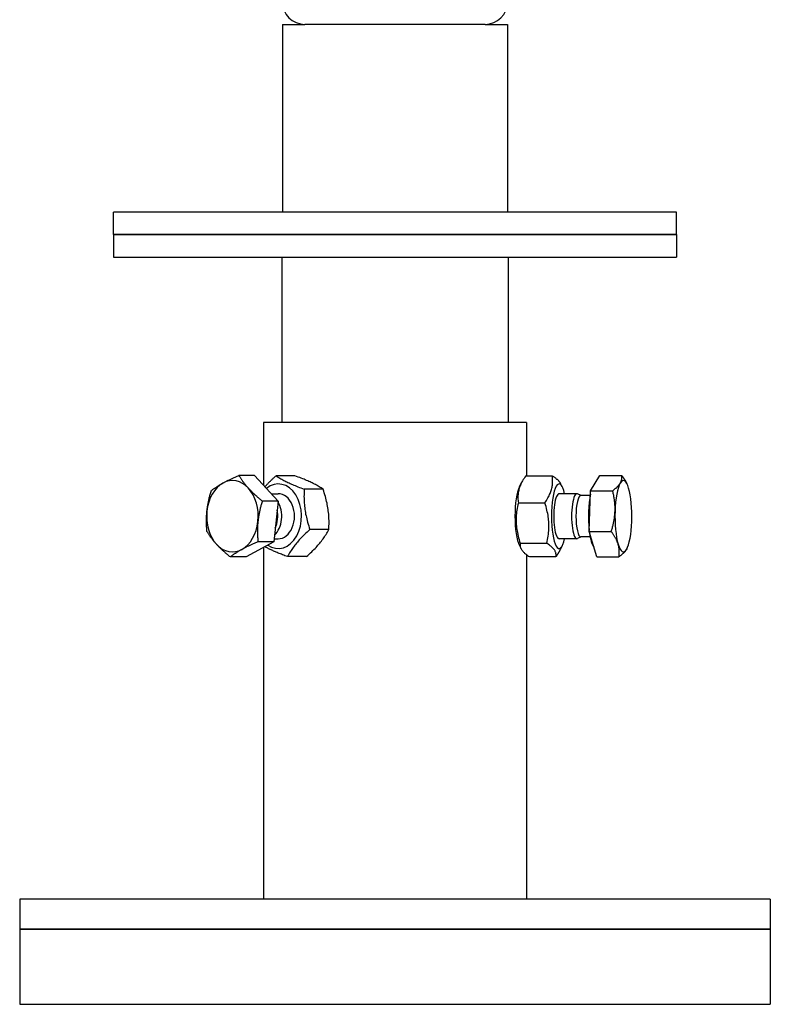
# Model space of a CAD drawing. Extents: x 50 to 5990, y 131 to 4331.
# Drawn here: x 3533 to 3733, y 1409 to 1671 of the extents above; entities that cross this region are included whole.
import ezdxf

# ---------------------------------------------------------------- set-up
doc = ezdxf.new("R2010")
doc.units = 0
doc.header["$LTSCALE"] = 10
doc.layers.add('SICHTBARE_KANTEN_DIN_', color=179, linetype='CONTINUOUS')

msp = doc.modelspace()

# ---------------------------------------------------------------- linework, layer by layer
at = {"layer": 'SICHTBARE_KANTEN_DIN_', "color": 0}
for p, q in [((3603.43, 1670.18), (3603.43, 1620.18)), ((3603.43, 1670.18), (3609.43, 1670.18)), ((3657.43, 1670.18), (3609.43, 1670.18)), ((3657.43, 1670.18), (3663.43, 1670.18)), ((3663.43, 1670.18), (3663.43, 1620.18)), ((3708.43, 1620.18), (3558.43, 1620.18)), ((3558.43, 1614.18), (3558.43, 1620.18)), ((3708.43, 1614.18), (3708.43, 1620.18)), ((3558.43, 1614.18), (3708.43, 1614.18)), ((3558.43, 1614.18), (3558.43, 1608.18)), ((3708.43, 1614.18), (3558.43, 1614.18)), ((3708.43, 1614.18), (3708.43, 1608.18)), ((3558.43, 1608.18), (3708.43, 1608.18)), ((3603.28, 1608.18), (3603.28, 1564.18)), ((3663.58, 1608.18), (3663.58, 1564.18)), ((3668.43, 1564.18), (3598.43, 1564.18)), ((3598.43, 1564.18), (3598.43, 1547.42)), ((3668.43, 1564.18), (3668.43, 1549.94)), ((3596.04, 1550.03), (3591.86, 1550.03)), ((3596.04, 1550.03), (3602.26, 1543.23)), ((3606.77, 1549.94), (3601.75, 1549.94)), ((3668.26, 1549.94), (3675.32, 1549.94)), ((3685.55, 1545.98), (3687.97, 1550.03)), ((3687.97, 1550.03), (3693.84, 1550.03)), ((3666.57, 1546.97), (3667.16, 1548.13)), ((3678.01, 1546.97), (3677.57, 1547.83)), ((3695.25, 1547.79), (3695.13, 1548.02)), ((3600.48, 1545.18), (3602.32, 1545.18)), ((3614.27, 1546.38), (3609.25, 1546.38)), ((3681.91, 1545.18), (3677.15, 1545.18)), ((3683.02, 1544.7), (3682.06, 1545.14)), ((3685.44, 1544.7), (3682.95, 1544.7)), ((3685.17, 1535.13), (3685.55, 1545.98)), ((3685.55, 1545.98), (3691.42, 1545.98)), ((3602.26, 1543.23), (3598.08, 1543.23)), ((3602.26, 1543.23), (3601.11, 1532.38)), ((3666.3, 1542.74), (3673.35, 1542.74)), ((3615.79, 1535.62), (3610.77, 1535.62)), ((3687.21, 1528.32), (3685.17, 1535.13)), ((3685.17, 1535.13), (3691.05, 1535.13)), ((3601.11, 1532.38), (3593.75, 1528.32)), ((3601.11, 1532.38), (3596.93, 1532.38)), ((3601.2, 1533.18), (3602.32, 1533.18)), ((3666.8, 1531.97), (3673.85, 1531.97)), ((3681.91, 1533.18), (3677.15, 1533.18)), ((3683.02, 1533.65), (3682.06, 1533.21)), ((3685.44, 1533.65), (3682.95, 1533.65)), ((3598.43, 1530.9), (3598.43, 1437.18)), ((3666.57, 1531.39), (3667.01, 1530.52)), ((3668.43, 1528.99), (3668.43, 1437.18)), ((3678.01, 1531.39), (3677.42, 1530.22)), ((3695.25, 1530.57), (3695.24, 1530.56)), ((3593.75, 1528.32), (3589.56, 1528.32)), ((3609.81, 1528.41), (3604.79, 1528.41)), ((3669.26, 1528.41), (3676.32, 1528.41)), ((3687.21, 1528.32), (3693.09, 1528.32)), ((3733.43, 1437.18), (3533.43, 1437.18)), ((3533.43, 1437.18), (3533.43, 1429.18)), ((3733.43, 1437.18), (3733.43, 1429.18)), ((3533.43, 1429.18), (3733.43, 1429.18)), ((3733.43, 1429.18), (3533.43, 1429.18)), ((3533.43, 1429.18), (3533.43, 1409.18)), ((3733.43, 1429.18), (3733.43, 1409.18)), ((3533.43, 1409.18), (3733.43, 1409.18))]:
    msp.add_line(p, q, dxfattribs=at)
at = {"layer": 'SICHTBARE_KANTEN_DIN_', "color": 0, "flags": 128}
for points in [[(3587.59, 1548.01), (3587.74, 1548.09), (3587.89, 1548.17), (3588.04, 1548.25), (3588.19, 1548.33), (3588.35, 1548.41), (3588.51, 1548.49), (3588.67, 1548.57), (3588.83, 1548.65), (3588.99, 1548.74), (3589.16, 1548.82), (3589.33, 1548.9), (3589.51, 1548.98), (3589.68, 1549.07), (3589.86, 1549.15), (3590.04, 1549.23), (3590.23, 1549.32), (3590.42, 1549.4), (3590.61, 1549.49), (3590.81, 1549.58), (3591.01, 1549.67), (3591.21, 1549.76), (3591.42, 1549.85), (3591.64, 1549.94), (3591.86, 1550.03)], [(3591.86, 1550.03), (3591.95, 1549.88), (3592.04, 1549.72), (3592.14, 1549.57), (3592.23, 1549.42), (3592.33, 1549.27), (3592.43, 1549.12), (3592.52, 1548.98), (3592.62, 1548.83), (3592.72, 1548.69), (3592.82, 1548.55), (3592.92, 1548.41), (3593.03, 1548.27), (3593.13, 1548.13), (3593.23, 1547.99), (3593.34, 1547.86), (3593.45, 1547.72), (3593.56, 1547.58), (3593.67, 1547.45), (3593.78, 1547.31), (3593.9, 1547.18), (3594.02, 1547.04), (3594.13, 1546.9), (3594.26, 1546.77), (3594.38, 1546.63)], [(3598.78, 1547.04), (3598.88, 1547.15), (3598.98, 1547.26), (3599.08, 1547.37), (3599.19, 1547.49), (3599.3, 1547.6), (3599.41, 1547.72), (3599.52, 1547.83), (3599.63, 1547.95), (3599.74, 1548.06), (3599.86, 1548.18), (3599.98, 1548.3), (3600.1, 1548.42), (3600.22, 1548.54), (3600.35, 1548.66), (3600.48, 1548.78), (3600.61, 1548.9), (3600.74, 1549.03), (3600.87, 1549.15), (3601.01, 1549.28), (3601.15, 1549.41), (3601.3, 1549.54), (3601.44, 1549.67), (3601.6, 1549.81), (3601.75, 1549.94)], [(3601.75, 1549.94), (3602, 1549.78), (3602.26, 1549.61), (3602.51, 1549.46), (3602.76, 1549.3), (3603.02, 1549.15), (3603.28, 1549.01), (3603.54, 1548.86), (3603.8, 1548.72), (3604.07, 1548.58), (3604.35, 1548.44), (3604.62, 1548.3), (3604.91, 1548.16), (3605.21, 1548.03), (3605.51, 1547.89), (3605.82, 1547.75), (3606.14, 1547.61), (3606.48, 1547.47), (3606.82, 1547.32), (3607.18, 1547.18), (3607.56, 1547.03), (3607.95, 1546.87), (3608.36, 1546.72), (3608.79, 1546.55), (3609.25, 1546.38)], [(3614.27, 1546.38), (3614.01, 1546.55), (3613.76, 1546.72), (3613.51, 1546.87), (3613.25, 1547.03), (3613, 1547.18), (3612.74, 1547.32), (3612.48, 1547.47), (3612.21, 1547.61), (3611.95, 1547.75), (3611.67, 1547.89), (3611.39, 1548.03), (3611.11, 1548.16), (3610.81, 1548.3), (3610.51, 1548.44), (3610.2, 1548.58), (3609.88, 1548.72), (3609.54, 1548.86), (3609.2, 1549.01), (3608.84, 1549.15), (3608.46, 1549.3), (3608.07, 1549.46), (3607.66, 1549.61), (3607.22, 1549.78), (3606.77, 1549.94)], [(3668.26, 1549.94), (3668.03, 1549.6), (3667.81, 1549.27), (3667.62, 1548.95), (3667.43, 1548.64), (3667.27, 1548.34), (3667.11, 1548.04), (3666.97, 1547.75), (3666.85, 1547.46), (3666.73, 1547.18), (3666.63, 1546.9), (3666.54, 1546.62), (3666.46, 1546.34), (3666.39, 1546.06), (3666.32, 1545.78), (3666.27, 1545.5), (3666.24, 1545.22), (3666.21, 1544.93), (3666.19, 1544.64), (3666.18, 1544.34), (3666.18, 1544.04), (3666.19, 1543.73), (3666.22, 1543.41), (3666.25, 1543.08), (3666.3, 1542.74)], [(3673.35, 1542.74), (3673.59, 1543.08), (3673.8, 1543.41), (3674, 1543.73), (3674.18, 1544.04), (3674.35, 1544.34), (3674.5, 1544.64), (3674.64, 1544.93), (3674.77, 1545.22), (3674.88, 1545.5), (3674.99, 1545.78), (3675.08, 1546.06), (3675.16, 1546.34), (3675.23, 1546.62), (3675.29, 1546.9), (3675.34, 1547.18), (3675.38, 1547.46), (3675.41, 1547.75), (3675.43, 1548.04), (3675.44, 1548.34), (3675.44, 1548.64), (3675.42, 1548.95), (3675.4, 1549.27), (3675.37, 1549.6), (3675.32, 1549.94)], [(3675.32, 1549.94), (3675.47, 1549.84), (3675.62, 1549.74), (3675.77, 1549.65), (3675.9, 1549.55), (3676.03, 1549.46), (3676.16, 1549.36), (3676.27, 1549.27), (3676.39, 1549.18), (3676.49, 1549.09), (3676.6, 1549.01), (3676.69, 1548.92), (3676.79, 1548.83), (3676.87, 1548.75), (3676.96, 1548.66), (3677.04, 1548.58), (3677.11, 1548.5), (3677.18, 1548.41), (3677.25, 1548.33), (3677.31, 1548.25), (3677.37, 1548.17), (3677.43, 1548.08), (3677.48, 1548), (3677.53, 1547.92), (3677.57, 1547.83)], [(3693.46, 1548.01), (3693.51, 1548.09), (3693.55, 1548.17), (3693.59, 1548.25), (3693.63, 1548.33), (3693.67, 1548.41), (3693.7, 1548.49), (3693.73, 1548.57), (3693.76, 1548.65), (3693.78, 1548.74), (3693.8, 1548.82), (3693.82, 1548.9), (3693.84, 1548.98), (3693.85, 1549.07), (3693.87, 1549.15), (3693.88, 1549.23), (3693.88, 1549.32), (3693.89, 1549.4), (3693.89, 1549.49), (3693.89, 1549.58), (3693.88, 1549.67), (3693.88, 1549.76), (3693.87, 1549.85), (3693.86, 1549.94), (3693.84, 1550.03)], [(3693.84, 1550.03), (3693.91, 1549.94), (3693.98, 1549.85), (3694.04, 1549.76), (3694.11, 1549.68), (3694.17, 1549.59), (3694.23, 1549.5), (3694.29, 1549.42), (3694.35, 1549.33), (3694.4, 1549.24), (3694.46, 1549.16), (3694.52, 1549.08), (3694.57, 1548.99), (3694.62, 1548.91), (3694.67, 1548.83), (3694.72, 1548.75), (3694.77, 1548.66), (3694.82, 1548.58), (3694.87, 1548.5), (3694.91, 1548.42), (3694.96, 1548.34), (3695, 1548.26), (3695.04, 1548.18), (3695.09, 1548.1), (3695.13, 1548.02)], [(3584.49, 1545.98), (3584.61, 1546.07), (3584.73, 1546.16), (3584.85, 1546.26), (3584.97, 1546.35), (3585.09, 1546.43), (3585.21, 1546.52), (3585.34, 1546.61), (3585.46, 1546.69), (3585.58, 1546.78), (3585.71, 1546.86), (3585.83, 1546.95), (3585.96, 1547.03), (3586.08, 1547.11), (3586.21, 1547.19), (3586.34, 1547.28), (3586.47, 1547.36), (3586.61, 1547.44), (3586.74, 1547.52), (3586.88, 1547.6), (3587.01, 1547.68), (3587.15, 1547.76), (3587.3, 1547.84), (3587.44, 1547.92), (3587.59, 1548.01)], [(3691.42, 1545.98), (3691.55, 1546.07), (3691.67, 1546.16), (3691.79, 1546.26), (3691.9, 1546.35), (3692.01, 1546.43), (3692.12, 1546.52), (3692.22, 1546.61), (3692.32, 1546.69), (3692.41, 1546.78), (3692.5, 1546.86), (3692.59, 1546.95), (3692.67, 1547.03), (3692.76, 1547.11), (3692.83, 1547.19), (3692.91, 1547.28), (3692.98, 1547.36), (3693.05, 1547.44), (3693.12, 1547.52), (3693.18, 1547.6), (3693.24, 1547.68), (3693.3, 1547.76), (3693.36, 1547.84), (3693.41, 1547.92), (3693.46, 1548.01)], [(3583.33, 1540.55), (3583.36, 1540.77), (3583.38, 1540.99), (3583.41, 1541.2), (3583.44, 1541.42), (3583.47, 1541.64), (3583.5, 1541.85), (3583.54, 1542.07), (3583.58, 1542.29), (3583.62, 1542.51), (3583.66, 1542.73), (3583.7, 1542.95), (3583.75, 1543.17), (3583.8, 1543.39), (3583.85, 1543.61), (3583.9, 1543.84), (3583.96, 1544.07), (3584.02, 1544.3), (3584.08, 1544.53), (3584.14, 1544.76), (3584.2, 1545), (3584.27, 1545.24), (3584.34, 1545.48), (3584.42, 1545.73), (3584.49, 1545.98)], [(3594.38, 1546.63), (3594.51, 1546.5), (3594.63, 1546.36), (3594.76, 1546.22), (3594.89, 1546.09), (3595.03, 1545.95), (3595.16, 1545.82), (3595.3, 1545.68), (3595.44, 1545.54), (3595.58, 1545.41), (3595.72, 1545.27), (3595.87, 1545.13), (3596.02, 1544.99), (3596.17, 1544.85), (3596.33, 1544.71), (3596.49, 1544.57), (3596.65, 1544.43), (3596.81, 1544.29), (3596.98, 1544.14), (3597.16, 1543.99), (3597.33, 1543.84), (3597.51, 1543.69), (3597.69, 1543.54), (3597.88, 1543.39), (3598.08, 1543.23)], [(3609.25, 1546.38), (3609.22, 1545.88), (3609.2, 1545.38), (3609.19, 1544.91), (3609.18, 1544.44), (3609.19, 1543.99), (3609.2, 1543.55), (3609.22, 1543.11), (3609.24, 1542.68), (3609.28, 1542.26), (3609.32, 1541.84), (3609.37, 1541.42), (3609.42, 1541), (3609.48, 1540.59), (3609.55, 1540.17), (3609.63, 1539.75), (3609.72, 1539.32), (3609.81, 1538.89), (3609.92, 1538.46), (3610.03, 1538.01), (3610.16, 1537.56), (3610.29, 1537.1), (3610.44, 1536.62), (3610.6, 1536.13), (3610.77, 1535.62)], [(3615.79, 1535.62), (3615.82, 1536.13), (3615.84, 1536.62), (3615.85, 1537.1), (3615.85, 1537.56), (3615.85, 1538.01), (3615.84, 1538.46), (3615.82, 1538.89), (3615.79, 1539.32), (3615.76, 1539.75), (3615.72, 1540.17), (3615.67, 1540.59), (3615.62, 1541), (3615.55, 1541.42), (3615.48, 1541.84), (3615.4, 1542.26), (3615.32, 1542.68), (3615.22, 1543.11), (3615.12, 1543.55), (3615, 1543.99), (3614.88, 1544.44), (3614.74, 1544.91), (3614.6, 1545.38), (3614.44, 1545.88), (3614.27, 1546.38)], [(3692.06, 1540.55), (3692.07, 1540.77), (3692.07, 1540.99), (3692.07, 1541.2), (3692.07, 1541.42), (3692.06, 1541.64), (3692.06, 1541.85), (3692.04, 1542.07), (3692.03, 1542.29), (3692.01, 1542.51), (3692, 1542.73), (3691.97, 1542.95), (3691.95, 1543.17), (3691.92, 1543.39), (3691.89, 1543.61), (3691.86, 1543.84), (3691.82, 1544.07), (3691.78, 1544.3), (3691.74, 1544.53), (3691.7, 1544.76), (3691.65, 1545), (3691.6, 1545.24), (3691.54, 1545.48), (3691.49, 1545.73), (3691.42, 1545.98)], [(3598.08, 1543.23), (3598, 1542.98), (3597.93, 1542.73), (3597.86, 1542.49), (3597.79, 1542.25), (3597.72, 1542.01), (3597.66, 1541.78), (3597.6, 1541.55), (3597.54, 1541.32), (3597.49, 1541.09), (3597.44, 1540.86), (3597.38, 1540.64), (3597.34, 1540.42), (3597.29, 1540.2), (3597.25, 1539.98), (3597.2, 1539.76), (3597.16, 1539.54), (3597.13, 1539.32), (3597.09, 1539.1), (3597.06, 1538.89), (3597.02, 1538.67), (3596.99, 1538.46), (3596.97, 1538.24), (3596.94, 1538.02), (3596.92, 1537.8)], [(3666.3, 1542.74), (3666.18, 1542.23), (3666.08, 1541.74), (3665.99, 1541.26), (3665.92, 1540.8), (3665.85, 1540.34), (3665.8, 1539.9), (3665.76, 1539.46), (3665.73, 1539.03), (3665.71, 1538.61), (3665.71, 1538.19), (3665.71, 1537.77), (3665.72, 1537.35), (3665.75, 1536.94), (3665.78, 1536.52), (3665.83, 1536.1), (3665.89, 1535.68), (3665.96, 1535.25), (3666.04, 1534.81), (3666.13, 1534.37), (3666.24, 1533.91), (3666.35, 1533.45), (3666.49, 1532.97), (3666.63, 1532.48), (3666.8, 1531.97)], [(3673.85, 1531.97), (3673.97, 1532.48), (3674.07, 1532.97), (3674.16, 1533.45), (3674.24, 1533.91), (3674.3, 1534.37), (3674.35, 1534.81), (3674.39, 1535.25), (3674.42, 1535.68), (3674.44, 1536.1), (3674.45, 1536.52), (3674.44, 1536.94), (3674.43, 1537.35), (3674.4, 1537.77), (3674.37, 1538.19), (3674.32, 1538.61), (3674.26, 1539.03), (3674.2, 1539.46), (3674.12, 1539.9), (3674.02, 1540.34), (3673.92, 1540.8), (3673.8, 1541.26), (3673.67, 1541.74), (3673.52, 1542.23), (3673.35, 1542.74)], [(3583.34, 1535.13), (3583.32, 1535.37), (3583.3, 1535.62), (3583.28, 1535.86), (3583.26, 1536.1), (3583.25, 1536.34), (3583.24, 1536.58), (3583.23, 1536.81), (3583.22, 1537.04), (3583.21, 1537.27), (3583.2, 1537.49), (3583.2, 1537.72), (3583.2, 1537.94), (3583.2, 1538.16), (3583.2, 1538.38), (3583.21, 1538.6), (3583.21, 1538.82), (3583.22, 1539.03), (3583.23, 1539.25), (3583.24, 1539.47), (3583.26, 1539.68), (3583.27, 1539.9), (3583.29, 1540.12), (3583.31, 1540.33), (3583.33, 1540.55)], [(3691.05, 1535.13), (3691.13, 1535.37), (3691.2, 1535.62), (3691.27, 1535.86), (3691.34, 1536.1), (3691.4, 1536.34), (3691.47, 1536.58), (3691.52, 1536.81), (3691.58, 1537.04), (3691.63, 1537.27), (3691.68, 1537.49), (3691.72, 1537.72), (3691.77, 1537.94), (3691.81, 1538.16), (3691.84, 1538.38), (3691.88, 1538.6), (3691.91, 1538.82), (3691.94, 1539.03), (3691.96, 1539.25), (3691.99, 1539.47), (3692.01, 1539.68), (3692.03, 1539.9), (3692.04, 1540.12), (3692.05, 1540.33), (3692.06, 1540.55)], [(3596.92, 1537.8), (3596.89, 1537.59), (3596.87, 1537.37), (3596.86, 1537.15), (3596.84, 1536.94), (3596.83, 1536.72), (3596.81, 1536.5), (3596.8, 1536.29), (3596.8, 1536.07), (3596.79, 1535.85), (3596.79, 1535.63), (3596.78, 1535.41), (3596.78, 1535.19), (3596.78, 1534.97), (3596.79, 1534.74), (3596.79, 1534.52), (3596.8, 1534.29), (3596.81, 1534.06), (3596.82, 1533.83), (3596.83, 1533.59), (3596.85, 1533.36), (3596.87, 1533.12), (3596.88, 1532.87), (3596.91, 1532.63), (3596.93, 1532.38)], [(3585.87, 1531.72), (3585.74, 1531.86), (3585.62, 1532), (3585.5, 1532.13), (3585.39, 1532.27), (3585.27, 1532.4), (3585.16, 1532.54), (3585.05, 1532.68), (3584.94, 1532.81), (3584.83, 1532.95), (3584.72, 1533.09), (3584.62, 1533.22), (3584.51, 1533.36), (3584.41, 1533.5), (3584.31, 1533.64), (3584.21, 1533.78), (3584.11, 1533.93), (3584.01, 1534.07), (3583.91, 1534.22), (3583.82, 1534.36), (3583.72, 1534.51), (3583.63, 1534.66), (3583.53, 1534.81), (3583.44, 1534.97), (3583.34, 1535.13)], [(3610.77, 1535.62), (3610.39, 1535.28), (3610.02, 1534.95), (3609.68, 1534.63), (3609.35, 1534.32), (3609.04, 1534.02), (3608.74, 1533.72), (3608.46, 1533.43), (3608.19, 1533.14), (3607.92, 1532.86), (3607.67, 1532.57), (3607.43, 1532.29), (3607.19, 1532.02), (3606.97, 1531.74), (3606.75, 1531.46), (3606.53, 1531.18), (3606.32, 1530.89), (3606.12, 1530.6), (3605.92, 1530.31), (3605.73, 1530.02), (3605.53, 1529.71), (3605.35, 1529.4), (3605.16, 1529.08), (3604.97, 1528.75), (3604.79, 1528.41)], [(3609.81, 1528.41), (3610.2, 1528.75), (3610.56, 1529.08), (3610.9, 1529.4), (3611.23, 1529.71), (3611.54, 1530.02), (3611.84, 1530.31), (3612.12, 1530.6), (3612.4, 1530.89), (3612.66, 1531.18), (3612.91, 1531.46), (3613.15, 1531.74), (3613.39, 1532.02), (3613.62, 1532.29), (3613.84, 1532.57), (3614.05, 1532.86), (3614.26, 1533.14), (3614.46, 1533.43), (3614.66, 1533.72), (3614.86, 1534.02), (3615.05, 1534.32), (3615.24, 1534.63), (3615.42, 1534.95), (3615.61, 1535.28), (3615.79, 1535.62)], [(3692.89, 1531.72), (3692.85, 1531.86), (3692.81, 1532), (3692.76, 1532.13), (3692.71, 1532.27), (3692.65, 1532.4), (3692.6, 1532.54), (3692.54, 1532.68), (3692.48, 1532.81), (3692.41, 1532.95), (3692.34, 1533.09), (3692.27, 1533.22), (3692.2, 1533.36), (3692.12, 1533.5), (3692.04, 1533.64), (3691.96, 1533.78), (3691.87, 1533.93), (3691.78, 1534.07), (3691.69, 1534.22), (3691.59, 1534.36), (3691.49, 1534.51), (3691.39, 1534.66), (3691.28, 1534.81), (3691.16, 1534.97), (3691.05, 1535.13)], [(3589.56, 1528.32), (3589.37, 1528.48), (3589.18, 1528.63), (3589, 1528.79), (3588.82, 1528.94), (3588.64, 1529.09), (3588.47, 1529.23), (3588.3, 1529.38), (3588.14, 1529.52), (3587.98, 1529.66), (3587.82, 1529.81), (3587.66, 1529.95), (3587.51, 1530.09), (3587.36, 1530.22), (3587.21, 1530.36), (3587.07, 1530.5), (3586.93, 1530.64), (3586.79, 1530.77), (3586.65, 1530.91), (3586.51, 1531.05), (3586.38, 1531.18), (3586.25, 1531.32), (3586.12, 1531.45), (3585.99, 1531.59), (3585.87, 1531.72)], [(3596.93, 1532.38), (3596.71, 1532.28), (3596.5, 1532.19), (3596.29, 1532.1), (3596.08, 1532.01), (3595.88, 1531.92), (3595.68, 1531.84), (3595.49, 1531.75), (3595.3, 1531.66), (3595.12, 1531.58), (3594.93, 1531.49), (3594.75, 1531.41), (3594.58, 1531.33), (3594.4, 1531.24), (3594.23, 1531.16), (3594.07, 1531.08), (3593.9, 1531), (3593.74, 1530.92), (3593.58, 1530.84), (3593.42, 1530.76), (3593.26, 1530.67), (3593.11, 1530.59), (3592.96, 1530.51), (3592.81, 1530.43), (3592.66, 1530.35)], [(3666.8, 1531.97), (3666.77, 1531.8), (3666.76, 1531.64), (3666.76, 1531.48), (3666.77, 1531.33), (3666.79, 1531.18), (3666.82, 1531.03), (3666.86, 1530.89), (3666.91, 1530.75), (3666.97, 1530.61), (3667.04, 1530.47), (3667.12, 1530.33), (3667.21, 1530.19), (3667.31, 1530.05), (3667.42, 1529.92), (3667.54, 1529.78), (3667.68, 1529.64), (3667.82, 1529.5), (3667.98, 1529.35), (3668.16, 1529.2), (3668.34, 1529.05), (3668.55, 1528.9), (3668.77, 1528.74), (3669, 1528.58), (3669.26, 1528.41)], [(3676.32, 1528.41), (3676.34, 1528.58), (3676.35, 1528.74), (3676.36, 1528.9), (3676.35, 1529.05), (3676.33, 1529.2), (3676.3, 1529.35), (3676.26, 1529.5), (3676.21, 1529.64), (3676.15, 1529.78), (3676.08, 1529.92), (3676, 1530.05), (3675.91, 1530.19), (3675.81, 1530.33), (3675.7, 1530.47), (3675.58, 1530.61), (3675.44, 1530.75), (3675.29, 1530.89), (3675.13, 1531.03), (3674.96, 1531.18), (3674.77, 1531.33), (3674.57, 1531.48), (3674.35, 1531.64), (3674.11, 1531.8), (3673.85, 1531.97)], [(3693.09, 1528.32), (3693.11, 1528.48), (3693.13, 1528.63), (3693.15, 1528.79), (3693.16, 1528.94), (3693.18, 1529.09), (3693.19, 1529.23), (3693.19, 1529.38), (3693.2, 1529.52), (3693.2, 1529.66), (3693.19, 1529.81), (3693.19, 1529.95), (3693.18, 1530.09), (3693.17, 1530.22), (3693.16, 1530.36), (3693.15, 1530.5), (3693.13, 1530.64), (3693.11, 1530.77), (3693.09, 1530.91), (3693.06, 1531.05), (3693.03, 1531.18), (3693, 1531.32), (3692.97, 1531.45), (3692.93, 1531.59), (3692.89, 1531.72)], [(3592.66, 1530.35), (3592.51, 1530.27), (3592.37, 1530.19), (3592.23, 1530.11), (3592.09, 1530.03), (3591.95, 1529.95), (3591.81, 1529.86), (3591.68, 1529.78), (3591.55, 1529.7), (3591.41, 1529.62), (3591.29, 1529.54), (3591.16, 1529.46), (3591.03, 1529.37), (3590.9, 1529.29), (3590.78, 1529.21), (3590.65, 1529.12), (3590.53, 1529.04), (3590.41, 1528.95), (3590.29, 1528.87), (3590.17, 1528.78), (3590.04, 1528.69), (3589.92, 1528.6), (3589.8, 1528.51), (3589.68, 1528.42), (3589.56, 1528.32)], [(3604.79, 1528.41), (3604.44, 1528.54), (3604.11, 1528.67), (3603.79, 1528.79), (3603.48, 1528.91), (3603.18, 1529.03), (3602.89, 1529.14), (3602.6, 1529.25), (3602.33, 1529.37), (3602.07, 1529.48), (3601.81, 1529.58), (3601.56, 1529.69), (3601.32, 1529.8), (3601.08, 1529.9), (3600.85, 1530.01), (3600.62, 1530.11), (3600.4, 1530.22), (3600.18, 1530.32), (3599.97, 1530.43), (3599.76, 1530.53), (3599.55, 1530.64), (3599.35, 1530.75), (3599.15, 1530.86), (3598.95, 1530.97), (3598.75, 1531.08)], [(3677.42, 1530.22), (3677.38, 1530.15), (3677.35, 1530.08), (3677.31, 1530.01), (3677.27, 1529.94), (3677.23, 1529.87), (3677.19, 1529.8), (3677.15, 1529.72), (3677.11, 1529.65), (3677.07, 1529.58), (3677.02, 1529.5), (3676.98, 1529.43), (3676.93, 1529.35), (3676.89, 1529.28), (3676.84, 1529.2), (3676.79, 1529.13), (3676.74, 1529.05), (3676.69, 1528.97), (3676.64, 1528.89), (3676.59, 1528.82), (3676.54, 1528.74), (3676.49, 1528.66), (3676.43, 1528.58), (3676.37, 1528.49), (3676.32, 1528.41)], [(3695.13, 1530.35), (3695.08, 1530.27), (3695.02, 1530.19), (3694.97, 1530.11), (3694.91, 1530.03), (3694.85, 1529.95), (3694.78, 1529.86), (3694.72, 1529.78), (3694.65, 1529.7), (3694.58, 1529.62), (3694.5, 1529.54), (3694.42, 1529.46), (3694.34, 1529.37), (3694.26, 1529.29), (3694.17, 1529.21), (3694.08, 1529.12), (3693.98, 1529.04), (3693.88, 1528.95), (3693.78, 1528.87), (3693.68, 1528.78), (3693.57, 1528.69), (3693.45, 1528.6), (3693.34, 1528.51), (3693.22, 1528.42), (3693.09, 1528.32)], [(3695.24, 1530.56), (3695.23, 1530.55), (3695.23, 1530.54), (3695.23, 1530.53), (3695.22, 1530.52), (3695.22, 1530.51), (3695.21, 1530.5), (3695.21, 1530.5), (3695.2, 1530.49), (3695.2, 1530.48), (3695.19, 1530.47), (3695.19, 1530.46), (3695.18, 1530.45), (3695.18, 1530.44), (3695.18, 1530.44), (3695.17, 1530.43), (3695.17, 1530.42), (3695.16, 1530.41), (3695.16, 1530.4), (3695.15, 1530.39), (3695.15, 1530.38), (3695.14, 1530.38), (3695.14, 1530.37), (3695.13, 1530.36), (3695.13, 1530.35)]]:
    msp.add_lwpolyline(points, dxfattribs=at)
at = {"layer": 'SICHTBARE_KANTEN_DIN_', "color": 0}
for centre, start, end in [((3609.43, 1676.18), 180, 270), ((3657.43, 1676.18), 270, 360)]:
    msp.add_arc(centre, 6, start, end, dxfattribs=at)
for centre, major_axis, ratio, start_param, end_param in [((3590.12, 1539.18), (0, 9.5), 0.722576, 0.378433, 1.42563), ((3590.12, 1539.18), (0, 9.5), 0.722576, 5.61442, 6.661618), ((3602.32, 1539.18), (0, -8.6), 0.722576, 5.815389, 9.955134), ((3677.15, 1539.18), (0, 8.6), 0.237388, 5.484535, 10.223428), ((3687.01, 1539.18), (0, 8.6), 0.237388, 0.337283, 0.419582), ((3694.29, 1539.18), (0, 9.5), 0.237388, 0.378433, 1.42563), ((3694.29, 1539.18), (0, 9.5), 0.237388, 5.61442, 6.661618), ((3590.12, 1539.18), (0, 9.5), 0.722576, 4.567223, 5.61442), ((3602.32, 1539.18), (0, -6), 0.722576, 6.274714, 9.433249), ((3667.43, 1539.18), (0, 8.6), 0.237388, 0.437049, 2.704543), ((3677.15, 1539.18), (0, 6), 0.237388, 6.274714, 9.433249), ((3681.91, 1539.18), (0, -6), 0.237388, 3.033583, 6.391194), ((3682.95, 1539.18), (0, -5.53), 0.237388, 3.141593, 6.283185), ((3687.01, 1539.18), (0, 8.6), 0.237388, 0.819945, 2.031315), ((3694.29, 1539.18), (0, 9.5), 0.237388, 4.567223, 5.61442), ((3598.94, 1539.18), (0, -6), 0.722576, 0.576107, 2.275154), ((3590.12, 1539.18), (0, -9.5), 0.722576, 4.567223, 5.61442), ((3598.2, 1539.18), (0, -5.53), 0.722576, 0.976535, 1.874725), ((3694.29, 1539.18), (0, -9.5), 0.237388, 4.567223, 5.61442), ((3590.12, 1539.18), (0, -9.5), 0.722576, 0.378433, 1.42563), ((3694.29, 1539.18), (0, -9.5), 0.237388, 0.378433, 1.42563), ((3687.01, 1539.18), (0, -8.6), 0.237388, 5.231587, 5.997253), ((3590.12, 1539.18), (0, -9.5), 0.722576, 5.61442, 6.661618), ((3694.29, 1539.18), (0, -9.5), 0.237388, 5.61442, 6.661618)]:
    msp.add_ellipse(centre, major_axis=major_axis, ratio=ratio, start_param=start_param, end_param=end_param, dxfattribs=at)

doc.saveas('drawing.dxf')
